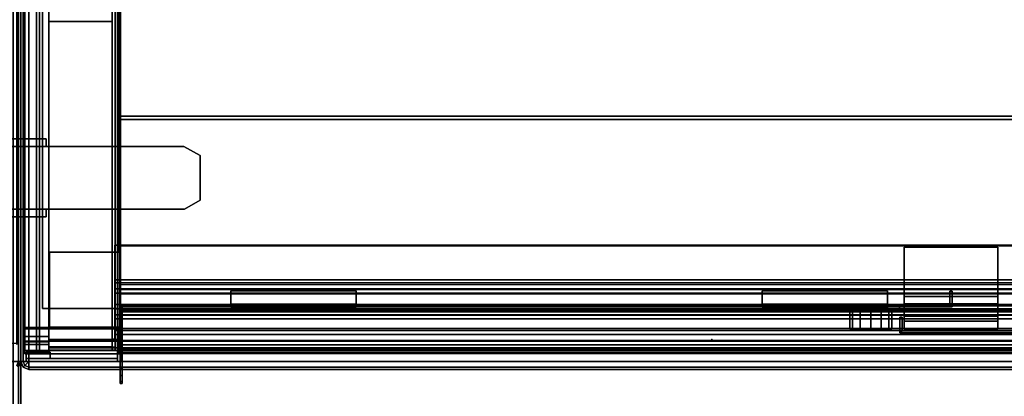
# Model space of a CAD drawing. Units: inches. Extents: x -291 to -59, y -135 to -2.
# Drawn here: x -233 to -218, y -78 to -72 of the extents above; entities that cross this region are included whole.
import ezdxf

# ---------------------------------------------------------------- set-up
doc = ezdxf.new("R2010")
doc.units = ezdxf.units.IN
doc.header["$MEASUREMENT"] = 0
for name, color, linetype in [('DESK', 4, 'Continuous'), ('DESK-BIN', 4, 'Continuous'), ('DESK-LOCK', 8, 'Continuous'), ('DESK-SLIDINGDOOR', 4, 'Continuous'), ('DESK-TOPLAMINATE', 4, 'Continuous'), ('ELEC', 1, 'Continuous'), ('STORAGE', 4, 'Continuous'), ('STORAGE-BIN', 4, 'Continuous'), ('STORAGE-TOPLAMINATE', 4, 'Continuous')]:
    doc.layers.add(name, color=color, linetype=linetype)

# ---------------------------------------------------------------- blocks, each defined once
blk = doc.blocks.new('DBVD1_2975PRDL_0T')
at = {"layer": 'DESK'}
for p in [(-17, -29), (0, -29)]:
    blk.add_point(p, dxfattribs=at)
at = {"layer": 'DESK-BIN'}
for points in [[(-15.814, -1.514, 11.072), (-1.434, -1.514, 11.072), (-1.434, -27.494, 11.072), (-15.814, -27.494, 11.072)], [(-15.814, -1.514, 11.122), (-15.814, -27.494, 11.122), (-1.434, -27.494, 11.122), (-1.434, -1.514, 11.122)], [(-1.434, -27.494, 11.072), (-1.434, -1.514, 11.072), (-1.434, -1.514, 11.122), (-1.434, -27.494, 11.122)], [(-1.978, -27.418, 11.238), (-1.278, -27.418, 11.238), (-1.278, -1.582, 11.238), (-1.978, -1.582, 11.238)], [(-1.978, -27.418, 11.238), (-1.978, -1.582, 11.238), (-1.978, -1.582, 11.188), (-1.978, -27.418, 11.188)], [(-1.35, -27.418, 11.188), (-1.978, -27.418, 11.188), (-1.978, -1.582, 11.188), (-1.35, -1.582, 11.188)], [(-1.207, -1.582, 11.063), (-1.35, -1.582, 11.188), (-1.35, -27.418, 11.188), (-1.207, -27.418, 11.063)], [(-0.653, -27.418, 11.063), (-1.207, -27.418, 11.063), (-1.207, -1.582, 11.063), (-0.653, -1.582, 11.063)], [(-1.015, -1.582, 15.063), (-1.015, -27.418, 15.063), (-0.947, -27.418, 15.034), (-0.947, -1.582, 15.034)], [(-0.919, -1.582, 14.967), (-0.947, -1.582, 15.034), (-0.947, -27.418, 15.034), (-0.919, -27.418, 14.967)], [(-0.919, -1.582, 14.967), (-0.919, -27.418, 14.967), (-0.919, -27.418, 14.758), (-0.919, -1.582, 14.758)], [(-0.869, -1.582, 14.708), (-0.919, -1.582, 14.758), (-0.919, -27.418, 14.758), (-0.869, -27.418, 14.708)], [(-0.869, -1.582, 14.708), (-0.869, -27.418, 14.708), (-0.393, -27.418, 14.708), (-0.393, -1.582, 14.708)], [(-0.453, -1.582, 11.116), (-0.453, -27.418, 11.116), (-0.653, -27.418, 11.063), (-0.653, -1.582, 11.063)], [(-0.307, -1.582, 11.263), (-0.307, -27.418, 11.263), (-0.453, -27.418, 11.116), (-0.453, -1.582, 11.116)], [(-0.343, -1.582, 14.758), (-0.393, -1.582, 14.708), (-0.393, -27.418, 14.708), (-0.343, -27.418, 14.758)], [(-0.343, -1.582, 14.758), (-0.343, -27.418, 14.758), (-0.343, -27.418, 15.018), (-0.343, -1.582, 15.018)], [(-0.343, -1.582, 15.018), (-0.343, -27.418, 15.018), (-0.321, -27.418, 15.057), (-0.321, -1.582, 15.057)], [(-0.321, -1.582, 15.057), (-0.321, -27.418, 15.057), (-0.276, -27.418, 15.057), (-0.276, -1.582, 15.057)], [(-0.253, -1.582, 11.463), (-0.253, -27.418, 11.463), (-0.307, -27.418, 11.263), (-0.307, -1.582, 11.263)], [(-0.276, -1.582, 15.057), (-0.276, -27.418, 15.057), (-0.253, -27.418, 15.018), (-0.253, -1.582, 15.018)], [(-0.253, -1.582, 15.018), (-0.253, -27.418, 15.018), (-0.253, -27.418, 11.463), (-0.253, -1.582, 11.463)], [(-0.309, -27.494, 28.072), (-0.309, -27.544, 28.072), (-16.939, -27.544, 28.072), (-16.939, -27.494, 28.072)], [(-0.661, -27.544, 11.072), (-16.587, -27.544, 11.072), (-16.587, -27.494, 11.072), (-0.661, -27.494, 11.072)], [(-15.814, -27.494, 11.072), (-1.434, -27.494, 11.072), (-1.434, -27.494, 11.122), (-15.814, -27.494, 11.122)], [(-1.876, -27.43, 11.062), (-8.025, -27.43, 11.062), (-8.025, -27.43, 11.112), (-1.876, -27.43, 11.112)], [(-1.876, -28.545, 11.062), (-1.876, -27.43, 11.062), (-1.876, -27.43, 11.112), (-1.876, -28.545, 11.112)], [(-0.675, -27.43, 11.062), (-0.675, -27.43, 11.112), (-0.65, -27.43, 11.112), (-0.65, -27.43, 11.062)], [(-0.675, -27.43, 11.112), (-0.65, -27.43, 11.112), (-0.65, -27.43, 11.062), (-0.675, -27.43, 11.062)], [(-0.675, -28.545, 11.112), (-0.675, -27.43, 11.112), (-0.675, -27.43, 11.062), (-0.675, -28.545, 11.062)], [(-0.485, -27.544, 11.119), (-0.661, -27.544, 11.072), (-0.661, -27.494, 11.072), (-0.485, -27.494, 11.119)], [(-0.65, -27.43, 11.062), (-0.65, -27.43, 11.112), (-0.476, -27.43, 11.159), (-0.451, -27.43, 11.116)], [(-0.65, -27.43, 11.062), (-0.65, -27.43, 11.112), (-0.476, -27.43, 11.159), (-0.451, -27.43, 11.116)], [(-0.65, -27.43, 11.062), (-0.451, -27.43, 11.116), (-0.451, -28.937, 11.116), (-0.65, -28.937, 11.062)], [(-0.65, -28.555, 11.112), (-0.476, -28.555, 11.159), (-0.476, -27.43, 11.159), (-0.65, -27.43, 11.112)], [(-0.356, -27.544, 11.248), (-0.485, -27.544, 11.119), (-0.485, -27.494, 11.119), (-0.356, -27.494, 11.248)], [(-0.451, -27.43, 11.116), (-0.476, -27.43, 11.159), (-0.347, -27.43, 11.287), (-0.304, -27.43, 11.262)], [(-0.451, -27.43, 11.116), (-0.476, -27.43, 11.159), (-0.347, -27.43, 11.287), (-0.304, -27.43, 11.262)], [(-0.476, -28.555, 11.159), (-0.347, -28.555, 11.287), (-0.347, -27.43, 11.287), (-0.476, -27.43, 11.159)], [(-0.451, -27.43, 11.116), (-0.304, -27.43, 11.262), (-0.304, -28.937, 11.262), (-0.451, -28.937, 11.116)], [(-0.309, -27.544, 11.424), (-0.356, -27.544, 11.248), (-0.356, -27.494, 11.248), (-0.309, -27.494, 11.424)], [(-0.304, -27.43, 11.262), (-0.347, -27.43, 11.287), (-0.3, -27.43, 11.462), (-0.251, -27.43, 11.462)], [(-0.304, -27.43, 11.262), (-0.347, -27.43, 11.287), (-0.3, -27.43, 11.462), (-0.251, -27.43, 11.462)], [(-0.347, -28.555, 11.287), (-0.3, -28.555, 11.462), (-0.3, -27.43, 11.462), (-0.347, -27.43, 11.287)], [(-0.309, -27.544, 11.424), (-0.309, -27.494, 11.424), (-0.309, -27.494, 28.072), (-0.309, -27.544, 28.072)], [(-0.304, -27.43, 11.262), (-0.251, -27.43, 11.462), (-0.251, -28.937, 11.462), (-0.304, -28.937, 11.262)], [(-0.3, -27.43, 28.062), (-0.3, -27.43, 11.462), (-0.3, -28.555, 11.462), (-0.3, -28.555, 28.062)], [(-0.251, -27.43, 28.062), (-0.3, -27.43, 28.062), (-0.3, -28.937, 28.062), (-0.251, -28.937, 28.062)], [(-0.3, -27.43, 28.062), (-0.251, -27.43, 28.062), (-0.251, -27.43, 11.462), (-0.3, -27.43, 11.462)], [(-0.251, -28.937, 28.062), (-0.251, -28.937, 11.462), (-0.251, -27.43, 11.462), (-0.251, -27.43, 28.062)], [(-5.564, -28.551, 28.072), (-5.564, -27.544, 28.072), (-5.564, -27.544, 28.022), (-5.564, -28.551, 28.022)], [(-5.564, -27.544, 28.072), (-5.564, -28.551, 28.072), (-0.309, -28.551, 28.072), (-0.309, -27.544, 28.072)], [(-0.309, -28.551, 28.022), (-5.564, -28.551, 28.022), (-5.564, -27.544, 28.022), (-0.309, -27.544, 28.022)], [(-0.359, -28.551, 12.668), (-0.359, -27.544, 12.668), (-0.309, -27.544, 12.668), (-0.309, -28.551, 12.668)], [(-0.359, -27.544, 12.668), (-0.359, -28.551, 12.668), (-0.359, -28.551, 28.022), (-0.359, -27.544, 28.022)], [(-0.309, -27.544, 28.072), (-0.309, -28.551, 28.072), (-0.309, -28.551, 28.022), (-0.309, -27.544, 28.022)], [(-0.309, -28.551, 28.022), (-0.309, -28.551, 12.668), (-0.309, -27.544, 12.668), (-0.309, -27.544, 28.022)], [(-16.601, -28.555, 11.112), (-16.581, -28.555, 11.212), (-0.67, -28.555, 11.212), (-0.65, -28.555, 11.112)], [(-0.67, -28.937, 11.212), (-0.67, -28.555, 11.212), (-16.581, -28.555, 11.212), (-16.581, -28.937, 11.212)], [(-0.309, -28.551, 28.022), (-0.309, -28.551, 28.072), (-5.564, -28.551, 28.072), (-5.564, -28.551, 28.022)], [(-1.876, -28.545, 11.062), (-1.876, -28.545, 11.112), (-0.675, -28.545, 11.112), (-0.675, -28.545, 11.062)], [(-0.528, -28.937, 11.25), (-0.528, -28.555, 11.25), (-0.67, -28.555, 11.212), (-0.67, -28.937, 11.212)], [(-0.476, -28.555, 11.159), (-0.65, -28.555, 11.112), (-0.67, -28.555, 11.212), (-0.528, -28.555, 11.25)], [(-0.439, -28.555, 11.34), (-0.528, -28.555, 11.25), (-0.528, -28.937, 11.25), (-0.439, -28.937, 11.34)], [(-0.439, -28.555, 11.34), (-0.347, -28.555, 11.287), (-0.476, -28.555, 11.159), (-0.528, -28.555, 11.25)], [(-0.4, -28.937, 11.482), (-0.4, -28.555, 11.482), (-0.439, -28.555, 11.34), (-0.439, -28.937, 11.34)], [(-0.3, -28.555, 11.462), (-0.347, -28.555, 11.287), (-0.439, -28.555, 11.34), (-0.4, -28.555, 11.482)], [(-0.3, -28.555, 28.062), (-0.4, -28.555, 28.062), (-0.4, -28.937, 28.062), (-0.3, -28.937, 28.062)], [(-0.4, -28.555, 28.062), (-0.4, -28.555, 11.482), (-0.4, -28.937, 11.482), (-0.4, -28.937, 28.062)], [(-0.4, -28.555, 28.062), (-0.3, -28.555, 28.062), (-0.3, -28.555, 11.462), (-0.4, -28.555, 11.482)], [(-0.309, -28.551, 28.022), (-0.359, -28.551, 28.022), (-0.359, -28.551, 12.668), (-0.309, -28.551, 12.668)], [(-0.65, -28.937, 11.062), (-0.67, -28.937, 11.212), (-16.581, -28.937, 11.212), (-16.601, -28.937, 11.062)], [(-0.65, -28.937, 11.062), (-0.451, -28.937, 11.116), (-0.528, -28.937, 11.25), (-0.67, -28.937, 11.212)], [(-0.451, -28.937, 11.116), (-0.304, -28.937, 11.262), (-0.439, -28.937, 11.34), (-0.528, -28.937, 11.25)], [(-0.304, -28.937, 11.262), (-0.251, -28.937, 11.462), (-0.4, -28.937, 11.482), (-0.439, -28.937, 11.34)], [(-0.4, -28.937, 11.482), (-0.251, -28.937, 11.462), (-0.251, -28.937, 28.062), (-0.4, -28.937, 28.062)]]:
    blk.add_3dface(points, dxfattribs=at)
for points, invisible_edges in [([(-16.907, -1.582, 15.063), (-16.907, -27.418, 15.063), (-1.015, -27.418, 15.063), (-1.015, -1.582, 15.063)], 11), ([(-16.939, -27.494, 28.072), (-0.309, -27.494, 28.072), (-14.238, -27.494, 27.01), (-14.699, -27.494, 27.378)], 10), ([(-5.874, -27.494, 11.572), (-0.661, -27.494, 11.072), (-16.587, -27.494, 11.072), (-11.374, -27.494, 11.572)], 5), ([(-14.238, -27.494, 27.01), (-14.064, -27.494, 26.447), (-11.374, -27.494, 14.322), (-0.309, -27.494, 28.072)], 14), ([(-11.374, -27.494, 14.322), (-0.309, -27.494, 28.072), (-0.309, -27.494, 11.424), (-5.874, -27.494, 14.322)], 5), ([(-1.876, -28.545, 11.112), (-1.876, -27.43, 11.112), (-8.025, -27.43, 11.112), (-8.025, -28.545, 11.112)], 8), ([(-8.025, -27.43, 11.062), (-0.65, -27.43, 11.062), (-0.675, -28.545, 11.062), (-8.025, -28.545, 11.062)], 4), ([(-0.309, -27.494, 11.424), (-0.661, -27.494, 11.072), (-5.874, -27.494, 11.572), (-5.874, -27.494, 14.322)], 11), ([(-0.65, -28.555, 11.112), (-0.65, -27.43, 11.112), (-0.675, -27.43, 11.112), (-0.675, -28.545, 11.112)], 8), ([(-0.65, -27.43, 11.062), (-0.65, -28.937, 11.062), (-0.675, -28.545, 11.062), (-0.675, -27.43, 11.062)], 2), ([(-0.661, -27.494, 11.072), (-0.309, -27.494, 11.424), (-0.356, -27.494, 11.248), (-0.485, -27.494, 11.119)], 1), ([(-16.939, -27.544, 28.072), (-14.699, -27.544, 27.378), (-14.238, -27.544, 27.01), (-0.309, -27.544, 28.072)], 5), ([(-5.874, -27.544, 11.572), (-11.374, -27.544, 11.572), (-16.587, -27.544, 11.072), (-0.661, -27.544, 11.072)], 10), ([(-11.374, -27.544, 14.322), (-14.064, -27.544, 26.447), (-14.238, -27.544, 27.01), (-0.309, -27.544, 28.072)], 15), ([(-0.309, -27.544, 11.424), (-0.309, -27.544, 28.072), (-11.374, -27.544, 14.322), (-5.874, -27.544, 14.322)], 10), ([(-5.874, -27.544, 11.572), (-0.661, -27.544, 11.072), (-0.309, -27.544, 11.424), (-5.874, -27.544, 14.322)], 7), ([(-0.661, -27.544, 11.072), (-0.485, -27.544, 11.119), (-0.356, -27.544, 11.248), (-0.309, -27.544, 11.424)], 8), ([(-0.675, -28.545, 11.112), (-16.576, -28.545, 11.112), (-16.601, -28.555, 11.112), (-0.65, -28.555, 11.112)], 11), ([(-0.65, -28.937, 11.062), (-16.601, -28.937, 11.062), (-16.576, -28.545, 11.062), (-0.675, -28.545, 11.062)], 14)]:
    blk.add_3dface(points, dxfattribs=dict(at, invisible_edges=invisible_edges))
at = {"layer": 'DESK-LOCK'}
for points in [[(-0.961, -14.965, 27.419), (-0.961, -14.894, 27.153), (-1.001, -14.894, 27.153), (-1.001, -14.965, 27.419)], [(-0.961, -14.894, 27.153), (-0.961, -14.965, 26.887), (-1.001, -14.965, 26.887), (-1.001, -14.894, 27.153)], [(-0.961, -15.135, 27.321), (-0.961, -15.09, 27.153), (-0.961, -14.894, 27.153), (-0.961, -14.965, 27.419)], [(-0.961, -15.09, 27.153), (-0.961, -15.135, 26.986), (-0.961, -14.965, 26.887), (-0.961, -14.894, 27.153)], [(-0.961, -15.159, 27.613), (-0.961, -14.965, 27.419), (-1.001, -14.965, 27.419), (-1.001, -15.159, 27.613)], [(-0.961, -14.965, 26.887), (-0.961, -15.159, 26.693), (-1.001, -15.159, 26.693), (-1.001, -14.965, 26.887)], [(-0.961, -15.257, 27.443), (-0.961, -15.135, 27.321), (-0.961, -14.965, 27.419), (-0.961, -15.159, 27.613)], [(-0.961, -15.135, 26.986), (-0.961, -15.257, 26.863), (-0.961, -15.159, 26.693), (-0.961, -14.965, 26.887)], [(-0.648, -15.135, 27.321), (-0.648, -15.09, 27.153), (-0.961, -15.09, 27.153), (-0.961, -15.135, 27.321)], [(-0.648, -15.09, 27.153), (-0.648, -15.135, 26.986), (-0.961, -15.135, 26.986), (-0.961, -15.09, 27.153)], [(-0.648, -15.715, 26.986), (-0.648, -15.592, 26.863), (-0.648, -15.135, 26.986), (-0.648, -15.09, 27.153)], [(-0.648, -15.715, 26.986), (-0.648, -15.09, 27.153), (-0.648, -15.135, 27.321), (-0.648, -15.76, 27.153)], [(-0.961, -15.425, 27.685), (-0.961, -15.159, 27.613), (-1.001, -15.159, 27.613), (-1.001, -15.425, 27.685)], [(-0.961, -15.159, 26.693), (-0.961, -15.425, 26.622), (-1.001, -15.425, 26.622), (-1.001, -15.159, 26.693)], [(-0.648, -15.257, 27.443), (-0.648, -15.135, 27.321), (-0.961, -15.135, 27.321), (-0.961, -15.257, 27.443)], [(-0.648, -15.135, 26.986), (-0.648, -15.257, 26.863), (-0.961, -15.257, 26.863), (-0.961, -15.135, 26.986)], [(-0.961, -15.425, 27.488), (-0.961, -15.257, 27.443), (-0.961, -15.159, 27.613), (-0.961, -15.425, 27.685)], [(-0.961, -15.257, 26.863), (-0.961, -15.425, 26.818), (-0.961, -15.425, 26.622), (-0.961, -15.159, 26.693)], [(-0.648, -15.425, 26.818), (-0.648, -15.257, 26.863), (-0.648, -15.135, 26.986), (-0.648, -15.592, 26.863)], [(-0.648, -15.715, 27.321), (-0.648, -15.76, 27.153), (-0.648, -15.135, 27.321), (-0.648, -15.257, 27.443)], [(-0.648, -15.425, 27.488), (-0.648, -15.257, 27.443), (-0.961, -15.257, 27.443), (-0.961, -15.425, 27.488)], [(-0.648, -15.257, 26.863), (-0.648, -15.425, 26.818), (-0.961, -15.425, 26.818), (-0.961, -15.257, 26.863)], [(-0.648, -15.715, 27.321), (-0.648, -15.257, 27.443), (-0.648, -15.425, 27.488), (-0.648, -15.592, 27.443)], [(-0.961, -15.691, 27.613), (-0.961, -15.425, 27.685), (-1.001, -15.425, 27.685), (-1.001, -15.691, 27.613)], [(-0.961, -15.425, 26.622), (-0.961, -15.691, 26.693), (-1.001, -15.691, 26.693), (-1.001, -15.425, 26.622)], [(-0.961, -15.592, 27.443), (-0.961, -15.425, 27.488), (-0.961, -15.425, 27.685), (-0.961, -15.691, 27.613)], [(-0.961, -15.425, 26.818), (-0.961, -15.592, 26.863), (-0.961, -15.691, 26.693), (-0.961, -15.425, 26.622)], [(-0.648, -15.592, 27.443), (-0.648, -15.425, 27.488), (-0.961, -15.425, 27.488), (-0.961, -15.592, 27.443)], [(-0.648, -15.425, 26.818), (-0.648, -15.592, 26.863), (-0.961, -15.592, 26.863), (-0.961, -15.425, 26.818)], [(-0.961, -15.885, 27.419), (-0.961, -15.691, 27.613), (-1.001, -15.691, 27.613), (-1.001, -15.885, 27.419)], [(-0.961, -15.691, 26.693), (-0.961, -15.885, 26.887), (-1.001, -15.885, 26.887), (-1.001, -15.691, 26.693)], [(-0.961, -15.715, 27.321), (-0.961, -15.592, 27.443), (-0.961, -15.691, 27.613), (-0.961, -15.885, 27.419)], [(-0.961, -15.592, 26.863), (-0.961, -15.715, 26.986), (-0.961, -15.885, 26.887), (-0.961, -15.691, 26.693)], [(-0.648, -15.715, 27.321), (-0.648, -15.592, 27.443), (-0.961, -15.592, 27.443), (-0.961, -15.715, 27.321)], [(-0.648, -15.592, 26.863), (-0.648, -15.715, 26.986), (-0.961, -15.715, 26.986), (-0.961, -15.592, 26.863)], [(-0.961, -15.76, 27.153), (-0.961, -15.715, 27.321), (-0.961, -15.885, 27.419), (-0.961, -15.957, 27.153)], [(-0.961, -15.715, 26.986), (-0.961, -15.76, 27.153), (-0.961, -15.957, 27.153), (-0.961, -15.885, 26.887)], [(-0.648, -15.76, 27.153), (-0.648, -15.715, 27.321), (-0.961, -15.715, 27.321), (-0.961, -15.76, 27.153)], [(-0.648, -15.715, 26.986), (-0.648, -15.76, 27.153), (-0.961, -15.76, 27.153), (-0.961, -15.715, 26.986)], [(-0.961, -15.957, 27.153), (-0.961, -15.885, 27.419), (-1.001, -15.885, 27.419), (-1.001, -15.957, 27.153)], [(-0.961, -15.885, 26.887), (-0.961, -15.957, 27.153), (-1.001, -15.957, 27.153), (-1.001, -15.885, 26.887)]]:
    blk.add_3dface(points, dxfattribs=at)
at = {"layer": 'DESK-SLIDINGDOOR'}
for points in [[(-1.987, -1.5, 28.066), (-1.987, -27.5, 28.066), (-1.387, -27.5, 28.066), (-1.387, -1.5, 28.066)], [(-1.987, -27.5, 27.966), (-1.987, -27.5, 28.066), (-1.987, -1.5, 28.066), (-1.987, -1.5, 27.966)], [(-1.287, -1.5, 27.966), (-1.287, -27.5, 27.966), (-1.987, -27.5, 27.966), (-1.987, -1.5, 27.966)], [(-1.387, -27.5, 28.066), (-1.387, -27.5, 28.466), (-1.387, -1.5, 28.466), (-1.387, -1.5, 28.066)], [(-1.387, -1.5, 28.466), (-1.387, -27.5, 28.466), (-0.462, -27.5, 28.466), (-0.462, -1.5, 28.466)], [(-1.287, -27.5, 28.176), (-1.287, -27.5, 27.966), (-1.287, -1.5, 27.966), (-1.287, -1.5, 28.176)], [(-1.219, -1.5, 28.176), (-1.219, -27.5, 28.176), (-1.287, -27.5, 28.176), (-1.287, -1.5, 28.176)], [(-1.287, -1.5, 28.246), (-1.287, -27.5, 28.246), (-1.219, -27.5, 28.246), (-1.219, -1.5, 28.246)], [(-1.287, -27.5, 28.366), (-1.287, -27.5, 28.246), (-1.287, -1.5, 28.246), (-1.287, -1.5, 28.366)], [(-0.969, -1.5, 28.366), (-0.969, -27.5, 28.366), (-1.287, -27.5, 28.366), (-1.287, -1.5, 28.366)], [(-1.219, -27.5, 28.246), (-1.219, -27.5, 28.176), (-1.219, -1.5, 28.176), (-1.219, -1.5, 28.246)], [(-1.037, -1.5, 28.246), (-1.037, -27.5, 28.246), (-0.969, -27.5, 28.246), (-0.969, -1.5, 28.246)], [(-1.037, -27.5, 28.176), (-1.037, -27.5, 28.246), (-1.037, -1.5, 28.246), (-1.037, -1.5, 28.176)], [(-0.969, -1.5, 28.176), (-0.969, -27.5, 28.176), (-1.037, -27.5, 28.176), (-1.037, -1.5, 28.176)], [(-0.969, -27.5, 28.246), (-0.969, -27.5, 28.366), (-0.969, -1.5, 28.366), (-0.969, -1.5, 28.246)], [(-0.969, -27.5, 28.066), (-0.969, -27.5, 28.176), (-0.969, -1.5, 28.176), (-0.969, -1.5, 28.066)], [(-0.874, -1.5, 28.066), (-0.874, -27.5, 28.066), (-0.969, -27.5, 28.066), (-0.969, -1.5, 28.066)], [(-0.874, -27.5, 28.176), (-0.874, -27.5, 28.066), (-0.874, -1.5, 28.066), (-0.874, -1.5, 28.176)], [(-0.807, -1.5, 28.176), (-0.807, -27.5, 28.176), (-0.874, -27.5, 28.176), (-0.874, -1.5, 28.176)], [(-0.874, -1.5, 28.246), (-0.874, -27.5, 28.246), (-0.807, -27.5, 28.246), (-0.807, -1.5, 28.246)], [(-0.874, -27.5, 28.366), (-0.874, -27.5, 28.246), (-0.874, -1.5, 28.246), (-0.874, -1.5, 28.366)], [(-0.557, -1.5, 28.366), (-0.557, -27.5, 28.366), (-0.874, -27.5, 28.366), (-0.874, -1.5, 28.366)], [(-0.807, -27.5, 28.246), (-0.807, -27.5, 28.176), (-0.807, -1.5, 28.176), (-0.807, -1.5, 28.246)], [(-0.624, -1.5, 28.246), (-0.624, -27.5, 28.246), (-0.557, -27.5, 28.246), (-0.557, -1.5, 28.246)], [(-0.624, -27.5, 28.176), (-0.624, -27.5, 28.246), (-0.624, -1.5, 28.246), (-0.624, -1.5, 28.176)], [(-0.557, -1.5, 28.176), (-0.557, -27.5, 28.176), (-0.624, -27.5, 28.176), (-0.624, -1.5, 28.176)], [(-0.557, -27.5, 28.246), (-0.557, -27.5, 28.366), (-0.557, -1.5, 28.366), (-0.557, -1.5, 28.246)], [(-0.557, -27.5, 28.066), (-0.557, -27.5, 28.176), (-0.557, -1.5, 28.176), (-0.557, -1.5, 28.066)], [(-0.462, -1.5, 28.066), (-0.462, -27.5, 28.066), (-0.557, -27.5, 28.066), (-0.557, -1.5, 28.066)], [(-0.462, -27.5, 28.466), (-0.462, -27.5, 28.066), (-0.462, -1.5, 28.066), (-0.462, -1.5, 28.466)], [(-0.619, -1.668, 28.001), (-0.619, -1.668, 15.194), (-0.619, -14.923, 15.194), (-0.619, -14.923, 28.001)], [(-0.619, -14.923, 15.194), (-0.619, -1.668, 15.194), (-0.583, -1.704, 15.194), (-0.583, -14.959, 15.194)], [(-0.619, -14.923, 28.001), (-0.583, -14.959, 28.001), (-0.583, -1.704, 28.001), (-0.619, -1.668, 28.001)], [(-0.583, -1.704, 28.001), (-0.583, -14.959, 28.001), (-0.583, -14.959, 15.194), (-0.583, -1.704, 15.194)], [(-1.957, -13.394, 15.142), (-1.957, -13.394, 15.062), (-1.957, -14.894, 15.062), (-1.957, -14.894, 15.142)], [(-1.957, -13.394, 15.142), (-1.957, -14.894, 15.142), (-1.165, -14.894, 15.142), (-1.165, -13.394, 15.142)], [(-0.651, -13.394, 15.062), (-0.651, -14.894, 15.062), (-1.957, -14.894, 15.062), (-1.957, -13.394, 15.062)], [(-0.651, -13.394, 15.062), (-1.957, -13.394, 15.062), (-1.957, -13.394, 15.142), (-0.769, -13.394, 15.142)], [(-1.165, -13.394, 15.457), (-1.165, -13.394, 15.142), (-1.165, -14.894, 15.142), (-1.165, -14.894, 15.457)], [(-1.165, -13.394, 15.457), (-1.165, -14.894, 15.457), (-1.047, -14.894, 15.457), (-1.047, -13.394, 15.457)], [(-1.165, -13.394, 15.142), (-1.165, -13.394, 15.457), (-1.047, -13.394, 15.457), (-1.047, -13.394, 15.142)], [(-1.047, -13.394, 15.142), (-1.047, -13.394, 15.457), (-1.047, -14.894, 15.457), (-1.047, -14.894, 15.142)], [(-1.047, -13.394, 15.142), (-1.047, -14.894, 15.142), (-0.967, -14.894, 15.142), (-0.967, -13.394, 15.142)], [(-0.967, -13.394, 15.262), (-0.967, -13.394, 15.142), (-0.967, -14.894, 15.142), (-0.967, -14.894, 15.262)], [(-0.967, -13.394, 15.262), (-0.967, -14.894, 15.262), (-0.849, -14.894, 15.262), (-0.849, -13.394, 15.262)], [(-0.967, -13.394, 15.142), (-0.967, -13.394, 15.262), (-0.849, -13.394, 15.262), (-0.849, -13.394, 15.142)], [(-0.849, -13.394, 15.142), (-0.849, -13.394, 15.262), (-0.849, -14.894, 15.262), (-0.849, -14.894, 15.142)], [(-0.849, -13.394, 15.142), (-0.849, -14.894, 15.142), (-0.769, -14.894, 15.142), (-0.769, -13.394, 15.142)], [(-0.769, -13.394, 15.457), (-0.769, -13.394, 15.142), (-0.769, -14.894, 15.142), (-0.769, -14.894, 15.457)], [(-0.769, -13.394, 15.457), (-0.769, -14.894, 15.457), (-0.651, -14.894, 15.457), (-0.651, -13.394, 15.457)], [(-0.651, -13.394, 15.062), (-0.769, -13.394, 15.142), (-0.769, -13.394, 15.457), (-0.651, -13.394, 15.457)], [(-0.651, -13.394, 15.062), (-0.651, -13.394, 15.457), (-0.651, -14.894, 15.457), (-0.651, -14.894, 15.062)], [(-1.251, -14.161, 28.003), (-1.251, -14.161, 15.696), (-1.251, -14.125, 15.696), (-1.251, -14.125, 28.003)], [(-1.251, -14.125, 15.696), (-1.251, -14.125, 28.003), (-1.001, -14.125, 28.003), (-1.001, -14.125, 15.696)], [(-1.251, -14.161, 28.003), (-1.037, -14.161, 28.003), (-1.001, -14.125, 28.003), (-1.251, -14.125, 28.003)], [(-1.001, -14.125, 15.696), (-1.037, -14.161, 15.696), (-1.251, -14.161, 15.696), (-1.251, -14.125, 15.696)], [(-1.001, -14.125, 15.196), (-1.001, -27.38, 15.196), (-1.037, -27.416, 15.196), (-1.037, -14.161, 15.196)], [(-1.001, -14.125, 15.196), (-1.037, -14.161, 15.196), (-1.037, -14.161, 15.696), (-1.001, -14.125, 15.696)], [(-1.037, -27.416, 28.003), (-1.001, -27.38, 28.003), (-1.001, -14.125, 28.003), (-1.037, -14.161, 28.003)], [(-1.001, -27.38, 15.196), (-1.001, -14.125, 15.196), (-1.001, -14.125, 28.003), (-1.001, -27.38, 28.003)], [(-1.251, -14.161, 15.696), (-1.251, -14.161, 28.003), (-1.037, -14.161, 28.003), (-1.037, -14.161, 15.696)], [(-1.037, -14.161, 28.003), (-1.037, -14.161, 15.196), (-1.037, -27.416, 15.196), (-1.037, -27.416, 28.003)], [(-1.957, -14.894, 15.142), (-1.957, -14.894, 15.062), (-0.651, -14.894, 15.062), (-0.769, -14.894, 15.142)], [(-1.047, -14.894, 15.457), (-1.165, -14.894, 15.457), (-1.165, -14.894, 15.142), (-1.047, -14.894, 15.142)], [(-0.849, -14.894, 15.262), (-0.967, -14.894, 15.262), (-0.967, -14.894, 15.142), (-0.849, -14.894, 15.142)], [(-0.833, -14.959, 28.001), (-0.833, -14.959, 15.194), (-0.833, -14.923, 15.194), (-0.833, -14.923, 28.001)], [(-0.619, -14.923, 15.194), (-0.619, -14.923, 28.001), (-0.833, -14.923, 28.001), (-0.833, -14.923, 15.194)], [(-0.833, -14.959, 15.194), (-0.833, -14.923, 15.194), (-0.619, -14.923, 15.194), (-0.583, -14.959, 15.194)], [(-0.833, -14.959, 28.001), (-0.583, -14.959, 28.001), (-0.619, -14.923, 28.001), (-0.833, -14.923, 28.001)], [(-0.769, -14.894, 15.457), (-0.769, -14.894, 15.142), (-0.651, -14.894, 15.062), (-0.651, -14.894, 15.457)], [(-0.583, -14.959, 15.194), (-0.583, -14.959, 28.001), (-0.833, -14.959, 28.001), (-0.833, -14.959, 15.194)], [(-0.991, -17.16, 28.355), (-0.991, -15.16, 28.355), (-1.259, -15.16, 28.355), (-1.259, -17.16, 28.355)], [(-1.259, -17.16, 28.255), (-1.259, -17.16, 28.355), (-1.259, -15.16, 28.355), (-1.259, -15.16, 28.255)], [(-1.259, -17.16, 28.255), (-1.259, -15.16, 28.255), (-1.206, -15.16, 28.255), (-1.206, -17.16, 28.255)], [(-1.206, -17.16, 28.145), (-1.206, -15.16, 28.145), (-1.259, -15.16, 28.145), (-1.259, -17.16, 28.145)], [(-1.259, -17.16, 28.085), (-1.259, -17.16, 28.145), (-1.259, -15.16, 28.145), (-1.259, -15.16, 28.085)], [(-1.259, -17.16, 28.085), (-1.259, -15.16, 28.085), (-1.206, -15.16, 28.085), (-1.206, -17.16, 28.085)], [(-1.259, -15.16, 28.355), (-0.991, -15.16, 28.355), (-0.991, -15.16, 28.255), (-1.259, -15.16, 28.255)], [(-1.206, -15.16, 28.085), (-1.259, -15.16, 28.085), (-1.259, -15.16, 28.145), (-1.206, -15.16, 28.145)], [(-1.206, -17.16, 27.83), (-1.206, -15.16, 27.83), (-1.044, -15.16, 27.83), (-1.044, -17.16, 27.83)], [(-1.206, -17.16, 28.145), (-1.206, -17.16, 28.255), (-1.206, -15.16, 28.255), (-1.206, -15.16, 28.145)], [(-1.206, -17.16, 27.83), (-1.206, -17.16, 28.085), (-1.206, -15.16, 28.085), (-1.206, -15.16, 27.83)], [(-1.044, -15.16, 28.255), (-1.044, -15.16, 27.83), (-1.206, -15.16, 27.83), (-1.206, -15.16, 28.255)], [(-1.044, -17.16, 28.085), (-1.044, -17.16, 27.83), (-1.044, -15.16, 27.83), (-1.044, -15.16, 28.085)], [(-1.044, -17.16, 28.085), (-1.044, -15.16, 28.085), (-0.991, -15.16, 28.085), (-0.991, -17.16, 28.085)], [(-0.991, -17.16, 28.145), (-0.991, -15.16, 28.145), (-1.044, -15.16, 28.145), (-1.044, -17.16, 28.145)], [(-1.044, -17.16, 28.255), (-1.044, -17.16, 28.145), (-1.044, -15.16, 28.145), (-1.044, -15.16, 28.255)], [(-1.044, -17.16, 28.255), (-1.044, -15.16, 28.255), (-0.991, -15.16, 28.255), (-0.991, -17.16, 28.255)], [(-1.044, -15.16, 28.145), (-0.991, -15.16, 28.145), (-0.991, -15.16, 28.085), (-1.044, -15.16, 28.085)], [(-0.991, -17.16, 28.145), (-0.991, -17.16, 28.085), (-0.991, -15.16, 28.085), (-0.991, -15.16, 28.145)], [(-0.991, -17.16, 28.355), (-0.991, -17.16, 28.255), (-0.991, -15.16, 28.255), (-0.991, -15.16, 28.355)], [(-0.991, -17.16, 28.255), (-0.991, -17.16, 28.355), (-1.259, -17.16, 28.355), (-1.259, -17.16, 28.255)], [(-1.259, -17.16, 28.145), (-1.259, -17.16, 28.085), (-1.206, -17.16, 28.085), (-1.206, -17.16, 28.145)], [(-1.206, -17.16, 27.83), (-1.044, -17.16, 27.83), (-1.044, -17.16, 28.255), (-1.206, -17.16, 28.255)], [(-0.991, -17.16, 28.085), (-0.991, -17.16, 28.145), (-1.044, -17.16, 28.145), (-1.044, -17.16, 28.085)], [(-0.991, -25.644, 28.355), (-0.991, -23.644, 28.355), (-1.259, -23.644, 28.355), (-1.259, -25.644, 28.355)], [(-1.259, -25.644, 28.255), (-1.259, -25.644, 28.355), (-1.259, -23.644, 28.355), (-1.259, -23.644, 28.255)], [(-1.259, -25.644, 28.255), (-1.259, -23.644, 28.255), (-1.206, -23.644, 28.255), (-1.206, -25.644, 28.255)], [(-1.206, -25.644, 28.145), (-1.206, -23.644, 28.145), (-1.259, -23.644, 28.145), (-1.259, -25.644, 28.145)], [(-1.259, -25.644, 28.085), (-1.259, -25.644, 28.145), (-1.259, -23.644, 28.145), (-1.259, -23.644, 28.085)], [(-1.259, -25.644, 28.085), (-1.259, -23.644, 28.085), (-1.206, -23.644, 28.085), (-1.206, -25.644, 28.085)], [(-1.259, -23.644, 28.355), (-0.991, -23.644, 28.355), (-0.991, -23.644, 28.255), (-1.259, -23.644, 28.255)], [(-1.206, -23.644, 28.085), (-1.259, -23.644, 28.085), (-1.259, -23.644, 28.145), (-1.206, -23.644, 28.145)], [(-1.206, -25.644, 27.83), (-1.206, -23.644, 27.83), (-1.044, -23.644, 27.83), (-1.044, -25.644, 27.83)], [(-1.206, -25.644, 28.145), (-1.206, -25.644, 28.255), (-1.206, -23.644, 28.255), (-1.206, -23.644, 28.145)], [(-1.206, -25.644, 27.83), (-1.206, -25.644, 28.085), (-1.206, -23.644, 28.085), (-1.206, -23.644, 27.83)], [(-1.044, -23.644, 28.255), (-1.044, -23.644, 27.83), (-1.206, -23.644, 27.83), (-1.206, -23.644, 28.255)], [(-1.044, -25.644, 28.085), (-1.044, -25.644, 27.83), (-1.044, -23.644, 27.83), (-1.044, -23.644, 28.085)], [(-1.044, -25.644, 28.085), (-1.044, -23.644, 28.085), (-0.991, -23.644, 28.085), (-0.991, -25.644, 28.085)], [(-0.991, -25.644, 28.145), (-0.991, -23.644, 28.145), (-1.044, -23.644, 28.145), (-1.044, -25.644, 28.145)], [(-1.044, -25.644, 28.255), (-1.044, -25.644, 28.145), (-1.044, -23.644, 28.145), (-1.044, -23.644, 28.255)], [(-1.044, -25.644, 28.255), (-1.044, -23.644, 28.255), (-0.991, -23.644, 28.255), (-0.991, -25.644, 28.255)], [(-1.044, -23.644, 28.145), (-0.991, -23.644, 28.145), (-0.991, -23.644, 28.085), (-1.044, -23.644, 28.085)], [(-0.991, -25.644, 28.145), (-0.991, -25.644, 28.085), (-0.991, -23.644, 28.085), (-0.991, -23.644, 28.145)], [(-0.991, -25.644, 28.355), (-0.991, -25.644, 28.255), (-0.991, -23.644, 28.255), (-0.991, -23.644, 28.355)], [(-0.991, -25.644, 28.255), (-0.991, -25.644, 28.355), (-1.259, -25.644, 28.355), (-1.259, -25.644, 28.255)], [(-1.259, -25.644, 28.145), (-1.259, -25.644, 28.085), (-1.206, -25.644, 28.085), (-1.206, -25.644, 28.145)], [(-1.206, -25.644, 27.83), (-1.044, -25.644, 27.83), (-1.044, -25.644, 28.255), (-1.206, -25.644, 28.255)], [(-0.991, -25.644, 28.085), (-0.991, -25.644, 28.145), (-1.044, -25.644, 28.145), (-1.044, -25.644, 28.085)], [(-1.287, -27.5, 27.966), (-1.387, -27.5, 28.066), (-1.987, -27.5, 28.066), (-1.987, -27.5, 27.966)], [(-1.387, -27.5, 28.466), (-1.387, -27.5, 28.066), (-1.287, -27.5, 27.966), (-1.287, -27.5, 28.366)], [(-0.557, -27.5, 28.366), (-0.462, -27.5, 28.466), (-1.387, -27.5, 28.466), (-1.287, -27.5, 28.366)], [(-1.287, -27.5, 28.246), (-1.287, -27.5, 28.176), (-1.219, -27.5, 28.176), (-1.219, -27.5, 28.246)], [(-0.026, -27.38, 15.196), (-0.026, -27.416, 15.196), (-1.037, -27.416, 15.196), (-1.001, -27.38, 15.196)], [(-1.037, -27.416, 28.003), (-0.026, -27.416, 28.003), (-0.026, -27.38, 28.003), (-1.001, -27.38, 28.003)], [(-0.026, -27.416, 28.003), (-1.037, -27.416, 28.003), (-1.037, -27.416, 15.196), (-0.026, -27.416, 15.196)], [(-1.037, -27.5, 28.176), (-0.807, -27.5, 28.176), (-0.807, -27.5, 28.246), (-1.037, -27.5, 28.246)], [(-1.001, -27.38, 15.196), (-1.001, -27.38, 28.003), (-0.026, -27.38, 28.003), (-0.026, -27.38, 15.196)], [(-0.969, -27.5, 28.246), (-0.874, -27.5, 28.246), (-0.874, -27.5, 28.366), (-0.969, -27.5, 28.366)], [(-0.874, -27.5, 28.176), (-0.969, -27.5, 28.176), (-0.969, -27.5, 28.066), (-0.874, -27.5, 28.066)], [(-0.557, -27.5, 28.246), (-0.624, -27.5, 28.246), (-0.624, -27.5, 28.176), (-0.557, -27.5, 28.176)], [(-0.462, -27.5, 28.066), (-0.462, -27.5, 28.466), (-0.557, -27.5, 28.366), (-0.557, -27.5, 28.066)], [(0.099, -27.38, 27.97), (-0.026, -27.38, 28.003), (-0.026, -27.416, 28.003), (0.099, -27.416, 27.97)], [(0.099, -27.38, 15.23), (-0.026, -27.38, 15.196), (-0.026, -27.38, 28.003), (0.099, -27.38, 27.97)], [(-0.026, -27.416, 15.196), (-0.026, -27.38, 15.196), (0.099, -27.38, 15.23), (0.099, -27.416, 15.23)], [(0.099, -27.416, 27.97), (-0.026, -27.416, 28.003), (-0.026, -27.416, 15.196), (0.099, -27.416, 15.23)], [(0.191, -27.38, 27.878), (0.099, -27.38, 27.97), (0.099, -27.416, 27.97), (0.191, -27.416, 27.878)], [(0.191, -27.38, 15.321), (0.099, -27.38, 15.23), (0.099, -27.38, 27.97), (0.191, -27.38, 27.878)], [(0.099, -27.416, 15.23), (0.099, -27.38, 15.23), (0.191, -27.38, 15.321), (0.191, -27.416, 15.321)], [(0.191, -27.416, 27.878), (0.099, -27.416, 27.97), (0.099, -27.416, 15.23), (0.191, -27.416, 15.321)], [(0.224, -27.38, 27.753), (0.191, -27.38, 27.878), (0.191, -27.416, 27.878), (0.224, -27.416, 27.753)], [(0.224, -27.38, 15.446), (0.191, -27.38, 15.321), (0.191, -27.38, 27.878), (0.224, -27.38, 27.753)], [(0.191, -27.416, 15.321), (0.191, -27.38, 15.321), (0.224, -27.38, 15.446), (0.224, -27.416, 15.446)], [(0.224, -27.416, 27.753), (0.191, -27.416, 27.878), (0.191, -27.416, 15.321), (0.224, -27.416, 15.446)], [(0.224, -27.416, 15.446), (0.224, -27.38, 15.446), (0.224, -27.38, 27.753), (0.224, -27.416, 27.753)]]:
    blk.add_3dface(points, dxfattribs=at)
at = {"layer": 'DESK-TOPLAMINATE'}
for points, invisible_edges in [([(-0.125, -28.875, 29.058), (-0.125, -0.125, 29.058), (-22.026, -1.567, 29.058), (-22.026, -4.479, 29.058)], 10), ([(-22.026, -4.479, 28), (-22.026, -1.567, 28), (-0.125, -0.125, 28), (-0.125, -28.875, 28)], 10), ([(-22.126, -4.579, 29.058), (-0.125, -28.875, 29.058), (-22.058, -4.547, 29.058), (-22.126, -4.579, 29.058)], 3), ([(-22.126, -4.579, 28), (-22.058, -4.547, 28), (-0.125, -28.875, 28), (-22.126, -4.579, 28)], 6), ([(-22.058, -4.547, 29.058), (-0.125, -28.875, 29.058), (-22.026, -4.479, 29.058), (-22.058, -4.547, 29.058)], 3), ([(-22.058, -4.547, 28), (-22.026, -4.479, 28), (-0.125, -28.875, 28), (-22.058, -4.547, 28)], 6), ([(-0.125, -28.875, 29.058), (-22.126, -4.579, 29.058), (-25.038, -4.579, 29.058), (-74.875, -28.875, 29.058)], 5), ([(-74.875, -28.875, 28), (-25.038, -4.579, 28), (-22.126, -4.579, 28), (-0.125, -28.875, 28)], 5)]:
    blk.add_3dface(points, dxfattribs=dict(at, invisible_edges=invisible_edges))
for points in [[(-0.037, -0.125, 29.021), (-0.125, -0.125, 29.058), (-0.125, -28.875, 29.058), (-0.037, -28.875, 29.021)], [(-0.037, -0.125, 28.037), (-0.037, -28.875, 28.037), (-0.125, -28.875, 28), (-0.125, -0.125, 28)], [(0, -0.125, 28.933), (-0.037, -0.125, 29.021), (-0.037, -28.875, 29.021), (0, -28.875, 28.933)], [(0, -0.125, 28.125), (0, -28.875, 28.125), (-0.037, -28.875, 28.037), (-0.037, -0.125, 28.037)], [(0, -0.125, 28.933), (0, -0.125, 28.125), (0, -28.875, 28.125), (0, -28.875, 28.933)], [(-0.125, -28.963, 29.021), (-0.125, -28.875, 29.058), (-74.875, -28.875, 29.058), (-74.875, -28.963, 29.021)], [(-0.125, -28.963, 28.037), (-74.875, -28.963, 28.037), (-74.875, -28.875, 28), (-0.125, -28.875, 28)], [(-0.125, -28.963, 29.021), (-0.062, -28.938, 29.021), (-0.125, -28.875, 29.058), (-0.125, -28.963, 29.021)], [(-0.062, -28.938, 29.021), (-0.037, -28.875, 29.021), (-0.125, -28.875, 29.058), (-0.062, -28.938, 29.021)], [(-0.125, -28.875, 28), (-0.062, -28.938, 28.037), (-0.125, -28.963, 28.037), (-0.125, -28.875, 28)], [(-0.125, -28.875, 28), (-0.037, -28.875, 28.037), (-0.062, -28.938, 28.037), (-0.125, -28.875, 28)], [(0, -28.875, 28.933), (-0.037, -28.875, 29.021), (-0.062, -28.938, 29.021), (-0.037, -28.963, 28.933)], [(-0.037, -28.875, 28.037), (0, -28.875, 28.125), (-0.037, -28.963, 28.125), (-0.062, -28.938, 28.037)], [(0, -28.875, 28.933), (-0.037, -28.963, 28.933), (-0.037, -28.963, 28.125), (0, -28.875, 28.125)], [(-0.125, -29, 28.933), (-0.125, -28.963, 29.021), (-74.875, -28.963, 29.021), (-74.875, -29, 28.933)], [(-0.125, -29, 28.125), (-74.875, -29, 28.125), (-74.875, -28.963, 28.037), (-0.125, -28.963, 28.037)], [(-74.875, -29, 28.125), (-0.125, -29, 28.125), (-0.125, -29, 28.933), (-74.875, -29, 28.933)], [(-0.037, -28.963, 28.933), (-0.062, -28.938, 29.021), (-0.125, -28.963, 29.021), (-0.125, -29, 28.933)], [(-0.062, -28.938, 28.037), (-0.037, -28.963, 28.125), (-0.125, -29, 28.125), (-0.125, -28.963, 28.037)], [(-0.125, -29, 28.933), (-0.125, -29, 28.125), (-0.037, -28.963, 28.125), (-0.037, -28.963, 28.933)]]:
    blk.add_3dface(points, dxfattribs=at)
blk = doc.blocks.new('DBVD3_29L_0T')
at = {"layer": 'STORAGE'}
for p in [(29, 0), (29, -17)]:
    blk.add_point(p, dxfattribs=at)
at = {"layer": 'STORAGE-BIN'}
for points in [[(27.406, -16.875, 42.065), (27.456, -16.875, 42.065), (27.456, -0.125, 42.065), (27.406, -0.125, 42.065)], [(27.406, -0.125, 42.065), (27.406, -0.125, 29.06), (27.406, -16.875, 29.06), (27.406, -16.875, 42.065)], [(28.914, -0.125, 42.065), (28.914, -0.125, 29.06), (27.406, -0.125, 29.06), (27.406, -0.125, 42.065)], [(27.456, -0.125, 42.065), (27.456, -0.175, 42.065), (28.914, -0.175, 42.065), (28.914, -0.125, 42.065)], [(28.914, -0.274, 29.06), (28.914, -0.125, 29.06), (28.914, -0.125, 42.065), (28.914, -0.274, 42.065)], [(27.456, -0.175, 42.065), (27.456, -0.175, 29.06), (27.456, -16.825, 29.06), (27.456, -16.825, 42.065)], [(27.456, -0.175, 42.065), (27.456, -0.175, 29.06), (28.532, -0.175, 29.06), (28.532, -0.175, 42.065)], [(28.532, -0.274, 42.065), (28.532, -0.175, 42.065), (28.532, -0.175, 29.06), (28.532, -0.274, 29.06)], [(28.532, -0.175, 42.065), (28.532, -0.274, 42.065), (28.914, -0.274, 42.065), (28.914, -0.175, 42.065)], [(28.532, -0.274, 42.065), (28.532, -0.274, 29.06), (28.914, -0.274, 29.06), (28.914, -0.274, 42.065)], [(28.701, -16.7, 29.101), (28.701, -0.298, 29.101), (28.751, -0.298, 29.101), (28.751, -16.7, 29.101)], [(28.751, -0.298, 29.06), (28.701, -0.298, 29.06), (28.701, -0.298, 42.024), (28.751, -0.298, 42.024)], [(28.751, -16.7, 42.024), (28.751, -0.298, 42.024), (28.701, -0.298, 42.024), (28.701, -16.7, 42.024)], [(28.656, -0.972, 29.06), (27.456, -0.972, 29.06), (27.456, -0.972, 29.11), (28.656, -0.972, 29.11)], [(28.656, -0.972, 42.015), (27.456, -0.972, 42.015), (27.456, -0.972, 42.065), (28.656, -0.972, 42.065)], [(28.656, -0.972, 29.06), (28.656, -0.972, 29.11), (28.656, -16.031, 29.11), (28.656, -16.031, 29.06)], [(28.656, -16.031, 42.065), (28.656, -16.031, 42.015), (28.656, -0.972, 42.015), (28.656, -0.972, 42.065)], [(1.594, -3.999, 42.022), (1.594, -4.049, 42.022), (27.406, -4.049, 42.022), (27.406, -3.999, 42.022)], [(27.406, -3.999, 42.022), (27.406, -3.999, 29.087), (1.594, -3.999, 29.087), (1.594, -3.999, 42.022)], [(1.594, -4.049, 42.022), (1.594, -4.049, 29.087), (27.406, -4.049, 29.087), (27.406, -4.049, 42.022)], [(27.406, -3.999, 29.087), (27.406, -4.049, 29.087), (27.406, -4.049, 42.022), (27.406, -3.999, 42.022)], [(27.406, -4.049, 29.087), (27.406, -3.999, 29.087), (27.406, -3.999, 42.022), (27.406, -4.049, 42.022)]]:
    blk.add_3dface(points, dxfattribs=at)
for points, invisible_edges in [([(28.701, -16.7, 42.024), (28.701, -0.298, 42.024), (28.701, -0.298, 29.06), (28.701, -16.7, 29.06)], 4), ([(28.751, -0.298, 29.06), (28.751, -0.298, 42.024), (28.751, -16.7, 42.024), (28.751, -16.7, 29.06)], 8), ([(28.656, -16.031, 29.11), (28.656, -0.972, 29.11), (27.456, -0.972, 29.11), (27.456, -16.031, 29.11)], 1), ([(28.656, -16.031, 29.06), (27.456, -16.031, 29.06), (27.456, -0.972, 29.06), (28.656, -0.972, 29.06)], 8), ([(27.456, -16.031, 42.015), (27.456, -0.972, 42.015), (28.656, -0.972, 42.015), (28.656, -16.031, 42.015)], 4), ([(28.656, -0.972, 42.065), (27.456, -0.972, 42.065), (27.456, -16.031, 42.065), (28.656, -16.031, 42.065)], 8)]:
    blk.add_3dface(points, dxfattribs=dict(at, invisible_edges=invisible_edges))
at = {"layer": 'STORAGE-TOPLAMINATE'}
for points in [[(28.875, -0.037, 42.102), (0.125, -0.037, 42.102), (0.125, 0, 42.19), (28.875, 0, 42.19)], [(0.125, 0, 42.998), (0.125, -0.037, 43.086), (28.875, -0.037, 43.086), (28.875, 0, 42.998)], [(0.125, 0, 42.998), (0.125, 0, 42.19), (28.875, 0, 42.19), (28.875, 0, 42.998)], [(28.963, -0.037, 42.998), (28.963, -0.037, 42.19), (28.875, 0, 42.19), (28.875, 0, 42.998)], [(28.875, -0.037, 42.102), (28.875, 0, 42.19), (28.963, -0.037, 42.19), (28.938, -0.062, 42.102)], [(28.875, 0, 42.998), (28.875, -0.037, 43.086), (28.938, -0.062, 43.086), (28.963, -0.037, 42.998)], [(28.875, -0.125, 42.065), (0.125, -0.125, 42.065), (0.125, -0.037, 42.102), (28.875, -0.037, 42.102)], [(0.125, -0.037, 43.086), (0.125, -0.125, 43.123), (28.875, -0.125, 43.123), (28.875, -0.037, 43.086)], [(0.125, -0.125, 42.065), (28.875, -0.125, 42.065), (28.875, -16.875, 42.065), (0.125, -16.875, 42.065)], [(0.125, -0.125, 43.123), (0.125, -16.875, 43.123), (28.875, -16.875, 43.123), (28.875, -0.125, 43.123)], [(28.875, -0.125, 42.065), (28.875, -0.037, 42.102), (28.938, -0.062, 42.102), (28.875, -0.125, 42.065)], [(28.875, -0.037, 43.086), (28.875, -0.125, 43.123), (28.938, -0.062, 43.086), (28.875, -0.037, 43.086)], [(28.875, -0.125, 42.065), (28.938, -0.062, 42.102), (28.963, -0.125, 42.102), (28.875, -0.125, 42.065)], [(28.938, -0.062, 43.086), (28.875, -0.125, 43.123), (28.963, -0.125, 43.086), (28.938, -0.062, 43.086)], [(28.963, -0.125, 42.102), (28.963, -16.875, 42.102), (28.875, -16.875, 42.065), (28.875, -0.125, 42.065)], [(28.963, -0.125, 43.086), (28.875, -0.125, 43.123), (28.875, -16.875, 43.123), (28.963, -16.875, 43.086)], [(28.938, -0.062, 42.102), (28.963, -0.037, 42.19), (29, -0.125, 42.19), (28.963, -0.125, 42.102)], [(28.963, -0.037, 42.998), (28.938, -0.062, 43.086), (28.963, -0.125, 43.086), (29, -0.125, 42.998)], [(29, -0.125, 42.19), (28.963, -0.037, 42.19), (28.963, -0.037, 42.998), (29, -0.125, 42.998)], [(29, -0.125, 42.19), (29, -16.875, 42.19), (28.963, -16.875, 42.102), (28.963, -0.125, 42.102)], [(29, -0.125, 42.998), (28.963, -0.125, 43.086), (28.963, -16.875, 43.086), (29, -16.875, 42.998)], [(29, -0.125, 42.998), (29, -0.125, 42.19), (29, -16.875, 42.19), (29, -16.875, 42.998)], [(28.963, -16.875, 42.102), (29, -16.875, 42.19), (28.963, -16.963, 42.19), (28.938, -16.937, 42.102)], [(29, -16.875, 42.998), (28.963, -16.875, 43.086), (28.938, -16.937, 43.086), (28.963, -16.963, 42.998)], [(29, -16.875, 42.998), (28.963, -16.963, 42.998), (28.963, -16.963, 42.19), (29, -16.875, 42.19)]]:
    blk.add_3dface(points, dxfattribs=at)
blk = doc.blocks.new('DBVD5_B_0T')
at = {"layer": 'STORAGE'}
blk.add_point((0, -17), dxfattribs=at)
for points in [[(-0.429, -13.312, 27.883), (-0.429, -13.312, 27.958), (0.406, -13.312, 27.958), (0.406, -13.312, 27.883)], [(0.406, -13.312, 27.883), (0.406, -13.312, 27.958), (0.406, -13.437, 27.958), (0.406, -13.437, 27.883)], [(-2.626, -13.437, 27.883), (-2.626, -13.437, 27.958), (2.604, -13.437, 27.958), (2.604, -13.437, 27.883)], [(2.604, -13.437, 27.883), (2.604, -13.437, 27.958), (2.864, -13.58, 27.958), (2.864, -13.58, 27.883)], [(2.864, -13.58, 27.883), (2.864, -13.58, 27.958), (2.864, -14.293, 27.958), (2.864, -14.293, 27.883)], [(2.864, -14.293, 27.883), (2.864, -14.293, 27.958), (2.614, -14.438, 27.958), (2.614, -14.438, 27.883)], [(2.614, -14.438, 27.883), (2.614, -14.438, 27.958), (-2.636, -14.438, 27.958), (-2.636, -14.438, 27.883)], [(0.406, -14.437, 27.883), (0.406, -14.437, 27.958), (0.406, -14.562, 27.958), (0.406, -14.562, 27.883)], [(0.406, -14.562, 27.883), (0.406, -14.562, 27.958), (-0.429, -14.562, 27.958), (-0.429, -14.562, 27.883)]]:
    blk.add_3dface(points, dxfattribs=at)
for points, invisible_edges in [([(0.406, -13.312, 27.883), (0.406, -13.437, 27.883), (-0.429, -13.437, 27.883), (-0.429, -13.312, 27.883)], 2), ([(0.406, -13.312, 27.958), (-0.429, -13.312, 27.958), (-0.429, -13.437, 27.958), (0.406, -13.437, 27.958)], 4), ([(-0.429, -13.437, 27.883), (0.406, -13.437, 27.883), (0.406, -14.437, 27.883), (-0.429, -14.438, 27.883)], 15), ([(-0.429, -14.438, 27.958), (0.406, -14.437, 27.958), (0.406, -13.437, 27.958), (-0.429, -13.437, 27.958)], 15), ([(0.406, -13.437, 27.883), (2.604, -13.437, 27.883), (2.614, -14.438, 27.883), (0.406, -14.437, 27.883)], 10), ([(0.406, -14.437, 27.958), (2.614, -14.438, 27.958), (2.604, -13.437, 27.958), (0.406, -13.437, 27.958)], 10), ([(2.864, -13.58, 27.883), (2.864, -14.293, 27.883), (2.614, -14.438, 27.883), (2.604, -13.437, 27.883)], 4), ([(2.604, -13.437, 27.958), (2.614, -14.438, 27.958), (2.864, -14.293, 27.958), (2.864, -13.58, 27.958)], 1), ([(0.406, -14.437, 27.883), (0.406, -14.562, 27.883), (-0.429, -14.562, 27.883), (-0.429, -14.438, 27.883)], 8), ([(0.406, -14.437, 27.958), (-0.429, -14.437, 27.958), (-0.429, -14.562, 27.958), (0.406, -14.562, 27.958)], 1)]:
    blk.add_3dface(points, dxfattribs=dict(at, invisible_edges=invisible_edges))
blk = doc.blocks.new('DBVE03_0804_0P')
at = {"layer": 'ELEC'}
for p in [(11.034, 0.478), (0, 0)]:
    blk.add_point(p, dxfattribs=at)
blk = doc.blocks.new('DBVE05_0829_0P')
at = {"layer": 'ELEC'}
blk.add_point((0, 0), dxfattribs=at)

msp = doc.modelspace()

# ---------------------------------------------------------------- block references
at = {"ltscale": 10}
for name, p, rotation in [('DBVD1_2975PRDL_0T', (-204.449, -77.171), 270), ('DBVD1_2975PRDL_0T', (-262.449, -60.171), 90), ('DBVD3_29L_0T', (-204.449, -77.171), 180)]:
    msp.add_blockref(name, p, dxfattribs=dict(at, rotation=rotation))
for name, p in [('DBVD3_29L_0T', (-262.449, -60.171)), ('DBVD5_B_0T', (-233.449, -60.171)), ('DBVE03_0804_0P', (-233.449, -77.171)), ('DBVE05_0829_0P', (-233.449, -77.171))]:
    msp.add_blockref(name, p, dxfattribs=at)

doc.saveas('drawing.dxf')
